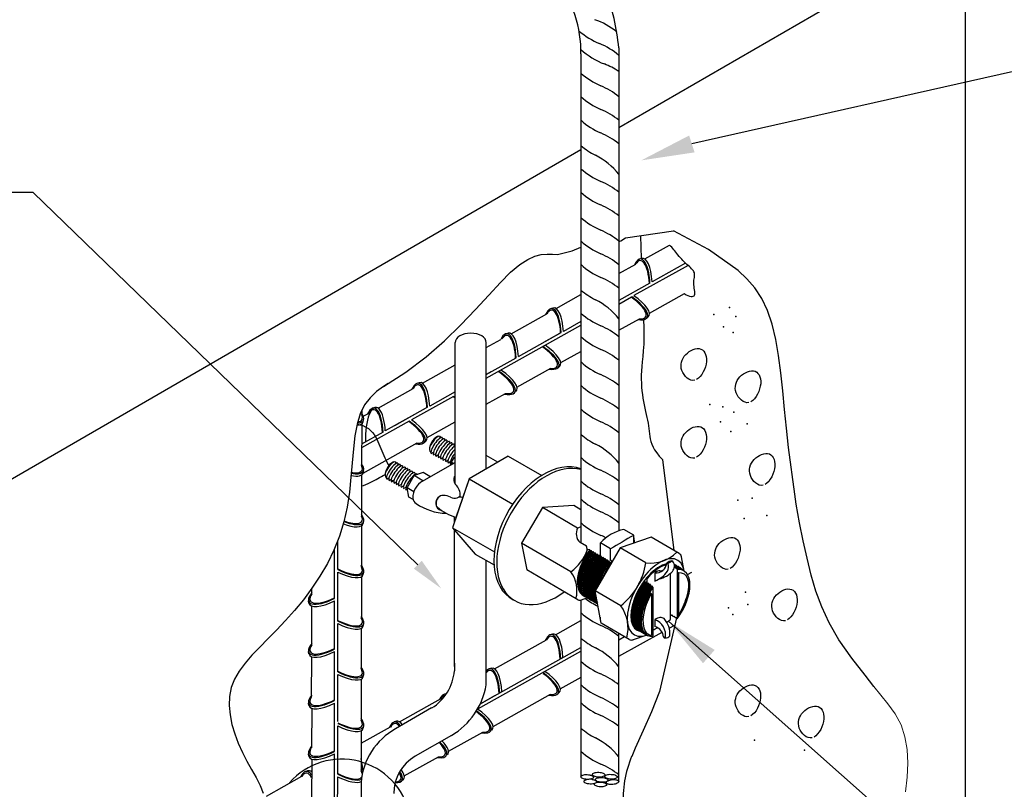
# Model space of a CAD drawing. Units: inches. Extents: x 0 to 210, y 0 to 297.
# Drawn here: x 118 to 151, y 222 to 249 of the extents above; entities that cross this region are included whole.
import ezdxf

# ---------------------------------------------------------------- set-up
doc = ezdxf.new("R2010")
doc.units = ezdxf.units.IN
doc.header["$MEASUREMENT"] = 0
for name, color, linetype in [('C01', 1, 'Continuous'), ('C02', 2, 'Continuous'), ('C025', 42, 'Continuous'), ('C03', 3, 'Continuous'), ('C06', 6, 'Continuous')]:
    doc.layers.add(name, color=color, linetype=linetype)

msp = doc.modelspace()

# ---------------------------------------------------------------- linework, layer by layer
at = {"layer": 'C01'}
for p, q in [((140.414, 229.83), (140.386, 229.846)), ((140.413, 229.83), (140.413, 228.386)), ((139.498, 229.121), (139.47, 229.138)), ((139.498, 229.121), (139.498, 227.724)), ((140.413, 228.386), (140.385, 228.402))]:
    msp.add_line(p, q, dxfattribs=at)
at = {"layer": 'C01', "lineweight": 0}
for p, q in [((147.036, 225.975), (147.511, 225.391)), ((147.511, 225.391), (147.76, 225.05)), ((147.76, 225.05), (147.954, 224.681)), ((147.954, 224.681), (148.085, 224.278)), ((148.085, 224.278), (148.157, 223.844)), ((148.157, 223.844), (148.18, 223.384)), ((148.18, 223.384), (148.161, 222.906)), ((148.161, 222.906), (148.11, 222.415))]:
    msp.add_line(p, q, dxfattribs=at)
at = {"layer": 'C01'}
for points in [[(138.395, 241.046), (138.459, 241.074), (138.619, 241.171), (140.253, 241.415)], [(139.126, 241.246), (139.155, 240.472)], [(144.354, 232.498), (144.14, 234.079), (144.07, 234.725), (144.008, 235.365), (143.948, 235.992), (143.882, 236.601), (143.806, 237.185), (143.71, 237.735), (143.589, 238.247), (143.436, 238.712), (143.244, 239.124), (143.008, 239.48), (142.735, 239.789), (142.434, 240.064), (141.438, 240.778), (140.253, 241.415)], [(130.429, 236.146), (131.185, 236.627), (131.871, 237.147), (132.49, 237.688), (133.047, 238.23), (133.546, 238.752), (133.99, 239.237), (134.385, 239.663), (134.733, 240.011), (135.041, 240.269), (135.312, 240.444), (135.553, 240.552), (135.769, 240.607), (135.964, 240.625), (136.145, 240.621), (136.317, 240.609), (136.821, 240.739), (137.114, 240.856)], [(140.614, 239.287), (140.679, 239.25), (140.738, 239.221), (140.793, 239.201), (140.841, 239.191), (140.882, 239.19), (140.917, 239.197), (140.943, 239.214), (140.961, 239.239), (140.97, 239.273), (140.972, 239.315), (140.969, 239.363), (140.962, 239.415), (140.953, 239.47), (140.944, 239.526), (140.937, 239.583), (140.933, 239.638), (140.934, 239.691), (140.939, 239.741), (140.946, 239.788), (140.954, 239.833), (140.96, 239.875), (140.963, 239.916), (140.963, 239.955), (140.956, 239.992), (140.941, 240.028), (140.92, 240.063), (140.893, 240.097), (140.861, 240.131), (140.825, 240.166), (140.786, 240.202), (140.744, 240.239), (140.701, 240.278), (140.657, 240.32), (140.613, 240.363), (140.569, 240.408), (140.525, 240.454), (140.482, 240.501), (140.44, 240.548), (140.4, 240.595), (140.362, 240.641), (140.325, 240.687), (140.29, 240.731), (140.256, 240.774), (140.221, 240.816), (140.187, 240.855), (140.15, 240.893), (140.114, 240.927)], [(139.232, 238.404), (139.242, 238.129), (139.244, 237.831), (139.238, 237.572), (139.225, 237.348), (139.209, 237.153), (139.191, 236.979), (139.175, 236.821), (139.163, 236.672), (139.156, 236.529), (139.155, 236.389), (139.159, 236.254), (139.168, 236.121), (139.18, 235.993), (139.196, 235.868), (139.215, 235.747), (139.235, 235.629), (139.257, 235.516), (139.281, 235.405), (139.304, 235.298), (139.327, 235.194), (139.348, 235.093), (139.368, 234.995), (139.386, 234.9), (139.4, 234.807), (139.411, 234.716), (139.42, 234.627), (139.43, 234.539), (139.442, 234.451), (139.458, 234.363), (139.481, 234.274), (139.513, 234.183), (139.555, 234.089), (139.61, 233.992), (139.68, 233.89), (139.767, 233.783), (139.873, 233.668), (140.254, 230.59)], [(140.966, 236.351), (140.9, 236.345), (140.833, 236.357), (140.769, 236.386), (140.708, 236.428), (140.653, 236.481), (140.604, 236.543), (140.564, 236.611), (140.533, 236.681), (140.513, 236.753), (140.505, 236.826), (140.507, 236.897), (140.519, 236.967), (140.541, 237.036), (140.572, 237.101), (140.613, 237.163), (140.661, 237.221), (140.718, 237.274), (140.78, 237.321), (140.847, 237.361), (140.916, 237.392), (140.985, 237.413), (141.053, 237.424), (141.117, 237.423), (141.176, 237.408), (141.228, 237.38), (141.273, 237.339), (141.309, 237.286), (141.337, 237.223), (141.355, 237.152), (141.364, 237.073), (141.363, 236.989), (141.351, 236.901), (141.329, 236.81), (141.297, 236.72), (141.256, 236.633), (141.208, 236.552), (141.153, 236.481), (141.094, 236.421), (141.031, 236.377)], [(142.804, 235.598), (142.737, 235.592), (142.671, 235.605), (142.607, 235.633), (142.546, 235.675), (142.491, 235.729), (142.442, 235.79), (142.401, 235.858), (142.37, 235.929), (142.351, 236.001), (142.342, 236.073), (142.345, 236.144), (142.357, 236.214), (142.379, 236.283), (142.41, 236.348), (142.45, 236.41), (142.499, 236.468), (142.555, 236.521), (142.618, 236.568), (142.684, 236.608), (142.753, 236.639), (142.822, 236.66), (142.89, 236.671), (142.955, 236.67), (143.014, 236.656), (143.066, 236.627), (143.11, 236.586), (143.147, 236.533), (143.174, 236.47), (143.193, 236.399), (143.202, 236.32), (143.201, 236.236), (143.189, 236.148), (143.166, 236.057), (143.134, 235.967), (143.093, 235.88), (143.045, 235.799), (142.991, 235.728), (142.932, 235.668), (142.869, 235.624)], [(130.583, 236.243), (130.429, 236.146), (130.19, 235.968), (129.974, 235.761), (129.788, 235.514), (129.639, 235.219), (129.531, 234.869), (129.457, 234.469), (129.405, 234.029), (129.364, 233.559), (129.323, 233.067), (129.27, 232.563), (129.195, 232.056), (129.087, 231.556), (128.936, 231.07), (128.746, 230.602), (128.524, 230.151), (128.273, 229.72), (128.001, 229.309), (127.712, 228.92), (127.414, 228.554), (127.11, 228.211), (126.807, 227.893), (126.513, 227.595), (126.232, 227.312), (125.972, 227.038), (125.739, 226.77), (125.54, 226.501), (125.382, 226.227), (125.27, 225.943), (125.21, 225.645), (125.198, 225.335), (125.227, 225.018), (125.293, 224.697), (125.389, 224.376), (125.509, 224.059), (125.648, 223.75), (125.799, 223.453), (125.956, 223.171), (126.108, 222.899), (126.244, 222.632), (126.351, 222.365)], [(140.966, 233.716), (140.9, 233.711), (140.833, 233.723), (140.769, 233.752), (140.708, 233.794), (140.653, 233.847), (140.604, 233.909), (140.564, 233.976), (140.533, 234.047), (140.513, 234.119), (140.505, 234.191), (140.507, 234.263), (140.519, 234.333), (140.541, 234.401), (140.572, 234.467), (140.613, 234.529), (140.661, 234.587), (140.718, 234.64), (140.78, 234.687), (140.847, 234.726), (140.916, 234.758), (140.985, 234.779), (141.053, 234.79), (141.117, 234.789), (141.176, 234.774), (141.228, 234.746), (141.273, 234.704), (141.309, 234.652), (141.337, 234.589), (141.355, 234.517), (141.364, 234.439), (141.363, 234.355), (141.351, 234.267), (141.329, 234.176), (141.297, 234.086), (141.256, 233.999), (141.208, 233.918), (141.153, 233.846), (141.094, 233.787), (141.031, 233.743)], [(143.285, 232.798), (143.218, 232.792), (143.152, 232.804), (143.088, 232.833), (143.027, 232.875), (142.972, 232.928), (142.923, 232.99), (142.882, 233.057), (142.852, 233.128), (142.832, 233.2), (142.824, 233.273), (142.826, 233.344), (142.838, 233.414), (142.86, 233.483), (142.891, 233.548), (142.932, 233.61), (142.98, 233.668), (143.036, 233.721), (143.099, 233.768), (143.165, 233.808), (143.234, 233.839), (143.304, 233.86), (143.372, 233.871), (143.436, 233.87), (143.495, 233.855), (143.547, 233.827), (143.592, 233.786), (143.628, 233.733), (143.655, 233.67), (143.674, 233.599), (143.683, 233.52), (143.682, 233.436), (143.67, 233.348), (143.648, 233.257), (143.615, 233.167), (143.575, 233.08), (143.527, 232.999), (143.472, 232.927), (143.413, 232.868), (143.35, 232.824)], [(147.036, 225.975), (146.743, 226.36), (146.289, 226.934), (145.853, 227.558), (145.52, 228.133), (145.268, 228.678), (145.073, 229.213), (144.914, 229.756), (144.77, 230.323), (144.638, 230.914), (144.517, 231.524), (144.408, 232.15), (144.354, 232.498)], [(142.104, 229.954), (142.037, 229.948), (141.971, 229.961), (141.907, 229.989), (141.846, 230.031), (141.79, 230.085), (141.742, 230.146), (141.701, 230.214), (141.67, 230.284), (141.651, 230.356), (141.642, 230.429), (141.644, 230.5), (141.657, 230.57), (141.679, 230.639), (141.71, 230.704), (141.75, 230.766), (141.799, 230.824), (141.855, 230.877), (141.918, 230.924), (141.984, 230.964), (142.053, 230.995), (142.122, 231.016), (142.19, 231.027), (142.255, 231.026), (142.314, 231.011), (142.366, 230.983), (142.41, 230.942), (142.447, 230.889), (142.474, 230.826), (142.493, 230.755), (142.502, 230.676), (142.501, 230.592), (142.489, 230.504), (142.466, 230.413), (142.434, 230.323), (142.393, 230.236), (142.345, 230.155), (142.291, 230.084), (142.232, 230.024), (142.169, 229.98)], [(144.038, 228.209), (143.972, 228.203), (143.906, 228.216), (143.841, 228.245), (143.781, 228.287), (143.725, 228.34), (143.676, 228.402), (143.636, 228.469), (143.605, 228.54), (143.585, 228.612), (143.577, 228.684), (143.579, 228.756), (143.591, 228.826), (143.613, 228.894), (143.645, 228.96), (143.685, 229.022), (143.733, 229.08), (143.79, 229.133), (143.852, 229.179), (143.919, 229.219), (143.988, 229.25), (144.057, 229.272), (144.125, 229.283), (144.189, 229.281), (144.248, 229.267), (144.3, 229.238), (144.345, 229.197), (144.381, 229.144), (144.409, 229.081), (144.427, 229.01), (144.436, 228.932), (144.435, 228.848), (144.423, 228.759), (144.401, 228.669), (144.369, 228.578), (144.328, 228.491), (144.28, 228.411), (144.226, 228.339), (144.166, 228.28), (144.104, 228.235)], [(140.349, 228.309), (139.777, 225.813), (139.505, 225.125), (139.224, 224.485), (138.951, 223.886), (138.832, 223.614)], [(142.801, 224.96), (142.735, 224.954), (142.668, 224.966), (142.604, 224.995), (142.544, 225.037), (142.488, 225.09), (142.439, 225.152), (142.399, 225.22), (142.368, 225.29), (142.348, 225.362), (142.34, 225.435), (142.342, 225.506), (142.354, 225.576), (142.376, 225.645), (142.408, 225.71), (142.448, 225.772), (142.496, 225.83), (142.553, 225.883), (142.615, 225.93), (142.682, 225.97), (142.751, 226.001), (142.82, 226.022), (142.888, 226.033), (142.952, 226.032), (143.011, 226.017), (143.063, 225.989), (143.108, 225.948), (143.144, 225.895), (143.172, 225.832), (143.19, 225.761), (143.199, 225.682), (143.198, 225.598), (143.186, 225.51), (143.164, 225.419), (143.132, 225.329), (143.091, 225.242), (143.043, 225.161), (142.988, 225.089), (142.929, 225.03), (142.866, 224.986)], [(144.943, 224.242), (144.876, 224.236), (144.81, 224.249), (144.746, 224.277), (144.685, 224.32), (144.63, 224.373), (144.581, 224.434), (144.54, 224.502), (144.51, 224.573), (144.49, 224.645), (144.482, 224.717), (144.484, 224.788), (144.496, 224.859), (144.518, 224.927), (144.549, 224.992), (144.589, 225.054), (144.638, 225.112), (144.694, 225.165), (144.757, 225.212), (144.823, 225.252), (144.892, 225.283), (144.962, 225.305), (145.029, 225.315), (145.094, 225.314), (145.153, 225.3), (145.205, 225.271), (145.249, 225.23), (145.286, 225.177), (145.313, 225.114), (145.332, 225.043), (145.341, 224.964), (145.34, 224.88), (145.328, 224.792), (145.306, 224.702), (145.273, 224.611), (145.233, 224.524), (145.184, 224.443), (145.13, 224.372), (145.071, 224.312), (145.008, 224.268)]]:
    msp.add_lwpolyline(points, dxfattribs=at)
for centre, radius, start, end in [((136.775, 246.218), 2.48, 51.3455, 71.0492), ((138.69, 250.047), 2.48, 228.4983, 247.5915), ((138.79, 249.381), 2.48, 227.4637, 249.173), ((136.832, 245.543), 2.392, 49.2065, 67.5679), ((137.056, 244.828), 2.392, 55.9875, 69.1494), ((138.721, 248.527), 2.392, 227.7867, 246.9917), ((136.818, 244.042), 2.48, 50.5149, 67.0153), ((138.722, 247.729), 2.392, 227.7867, 246.9917), ((136.818, 243.244), 2.48, 50.5149, 67.0153), ((138.723, 246.93), 2.392, 227.7867, 246.9917), ((136.819, 242.445), 2.48, 50.5149, 67.0153), ((138.728, 246.182), 2.48, 229.3747, 243.0927), ((136.523, 241.838), 2.392, 38.5111, 63.0691), ((138.721, 245.289), 2.392, 227.7867, 246.9917), ((136.818, 240.804), 2.48, 50.5149, 67.0153), ((138.722, 244.49), 2.392, 227.7867, 246.9917), ((136.818, 240.005), 2.48, 50.5149, 67.0153), ((138.722, 243.636), 2.392, 227.7867, 246.9917), ((136.818, 239.151), 2.48, 50.5149, 67.0153), ((138.723, 242.837), 2.392, 227.7867, 246.9917), ((136.819, 238.352), 2.48, 50.5149, 67.0153), ((138.723, 242.039), 2.392, 227.7867, 246.9917), ((136.82, 237.554), 2.48, 50.5149, 67.0153), ((138.729, 241.291), 2.48, 229.3747, 243.0927), ((136.523, 236.946), 2.392, 38.5111, 63.0691), ((138.722, 240.397), 2.392, 227.7867, 246.9917), ((136.818, 235.912), 2.48, 50.5149, 67.0153), ((138.723, 239.599), 2.392, 227.7867, 246.9917), ((136.819, 235.113), 2.48, 50.5149, 67.0153), ((138.723, 238.744), 2.392, 227.7867, 246.9917), ((136.819, 234.259), 2.48, 50.5149, 67.0153), ((138.723, 237.946), 2.392, 227.7867, 246.9917), ((136.82, 233.46), 2.48, 50.5149, 67.0153), ((138.724, 237.147), 2.392, 227.7867, 246.9917), ((136.82, 232.662), 2.48, 50.5149, 67.0153), ((138.73, 236.399), 2.48, 229.3747, 243.0927), ((136.524, 232.055), 2.392, 38.5111, 63.0691), ((138.723, 235.505), 2.392, 227.7867, 246.9917), ((136.819, 231.02), 2.48, 50.5149, 67.0153), ((138.723, 234.707), 2.392, 227.7867, 246.9917), ((136.82, 230.222), 2.48, 50.5149, 67.0153), ((138.723, 234.097), 2.392, 227.7867, 246.9917), ((136.82, 229.612), 2.48, 50.5149, 67.0153), ((138.724, 233.298), 2.392, 227.7867, 246.9917), ((136.82, 228.813), 2.48, 62.6864, 67.0153), ((140.285, 229.765), 0.269, 87.5938, 90.6056), ((140.354, 229.724), 0.269, 78.1009, 99.8237), ((138.723, 230.858), 2.392, 232.6355, 244.426), ((138.231, 229.758), 2.578, 327.8378, 343.068), ((138.723, 230.248), 2.392, 227.7867, 246.9917), ((136.82, 225.763), 2.48, 50.5149, 67.0153), ((139.499, 227.958), 0.234, 206.7857, 269.8377), ((138.729, 229.5), 2.48, 229.3747, 243.0927), ((136.523, 225.156), 2.392, 38.5111, 63.0691), ((138.722, 228.606), 2.392, 227.7867, 246.9917), ((136.818, 224.121), 2.48, 50.5149, 67.0153), ((138.723, 227.808), 2.392, 227.7867, 246.9917), ((136.819, 223.323), 2.48, 50.5149, 67.0153), ((138.723, 227.198), 2.392, 227.7867, 246.9917), ((136.819, 222.713), 2.48, 50.5149, 67.0153), ((138.728, 226.45), 2.48, 229.3747, 243.0927), ((136.523, 222.105), 2.392, 38.5111, 63.0691), ((138.721, 225.556), 2.392, 227.7867, 246.9917), ((142.238, 222.181), 3.696, 157.1824, 184.0147), ((136.818, 221.071), 2.48, 50.5149, 67.0153), ((138.722, 224.758), 2.392, 227.7653, 228.6539)]:
    msp.add_arc(centre, radius, start, end, dxfattribs=at)
for centre, major_axis, ratio, start_param, end_param in [((132.151, 234.187), (-0.187, -0.27), 0.279135, 3.548631, 5.169979), ((132.231, 234.14), (-0.187, -0.27), 0.281547, 3.158868, 6.236735), ((132.31, 234.095), (-0.187, -0.27), 0.281547, 3.158868, 6.236735), ((132.389, 234.049), (-0.187, -0.27), 0.281547, 3.158868, 6.236735), ((132.477, 234.002), (-0.187, -0.27), 0.281547, 3.158868, 6.236735), ((132.556, 233.957), (-0.187, -0.27), 0.281547, 3.158868, 6.236735), ((132.635, 233.911), (-0.187, -0.27), 0.281547, 3.158868, 6.236735), ((132.724, 233.864), (-0.187, -0.27), 0.281547, 3.797138, 6.236735), ((132.803, 233.819), (-0.187, -0.27), 0.281547, 4.212394, 6.236735), ((132.882, 233.773), (-0.187, -0.27), 0.281547, 4.607238, 6.236735), ((130.647, 233.318), (-0.187, -0.27), 0.279135, 3.548631, 5.169979), ((130.727, 233.272), (-0.187, -0.27), 0.281547, 3.158868, 6.236735), ((130.806, 233.226), (-0.187, -0.27), 0.281547, 3.158868, 6.236735), ((130.885, 233.181), (-0.187, -0.27), 0.281547, 3.158868, 6.236735), ((130.973, 233.134), (-0.187, -0.27), 0.281547, 3.158868, 6.236735), ((131.052, 233.088), (-0.187, -0.27), 0.281547, 3.158868, 6.236735), ((131.131, 233.043), (-0.187, -0.27), 0.281547, 3.158868, 6.236735), ((131.22, 232.996), (-0.187, -0.27), 0.281547, 3.158868, 6.236735), ((131.299, 232.95), (-0.187, -0.27), 0.281547, 3.158868, 6.236735), ((131.378, 232.905), (-0.187, -0.27), 0.281547, 3.158868, 6.236735), ((137.813, 230.066), (-0.595, -1.02), 0.509483, 4.5069, 6.337455), ((137.878, 230.028), (-0.595, -1.02), 0.509483, 4.506486, 6.341509), ((137.944, 229.989), (-0.577, -1.029), 0.509483, 4.507248, 6.273372), ((138.013, 229.949), (-0.595, -1.02), 0.509483, 4.5069, 6.322486), ((138.079, 229.912), (-0.595, -1.02), 0.509483, 4.506781, 6.338638), ((138.144, 229.874), (-0.595, -1.02), 0.509483, 4.5069, 6.337455), ((138.21, 229.836), (-0.595, -1.02), 0.509483, 4.506486, 6.341509), ((138.275, 229.797), (-0.595, -1.02), 0.509483, 4.507248, 6.273372), ((138.344, 229.757), (-0.595, -1.02), 0.509483, 4.5069, 6.117371), ((138.409, 229.719), (-0.595, -1.02), 0.509483, 4.506486, 5.419503), ((138.475, 229.681), (-0.595, -1.02), 0.509483, 4.507248, 5.199375), ((140.082, 228.909), (-0.516, -0.885), 0.509483, 1.966574, 3.488859), ((139.687, 228.974), (-0.632, -1.084), 0.509483, 4.50699, 6.352628), ((139.757, 228.933), (-0.632, -1.084), 0.509483, 4.506164, 6.352628), ((139.827, 228.893), (-0.632, -1.084), 0.509483, 4.506498, 6.352628), ((139.896, 228.852), (-0.632, -1.084), 0.509483, 4.507363, 6.352628), ((139.966, 228.812), (-0.632, -1.084), 0.509483, 4.516108, 6.613734), ((140.051, 228.803), (-0.632, -1.084), 0.509483, 4.715325, 5.998973)]:
    msp.add_ellipse(centre, major_axis=major_axis, ratio=ratio, start_param=start_param, end_param=end_param, dxfattribs=at)
for p in [(142.142, 238.821), (141.617, 238.58), (142.361, 238.515), (141.946, 238.165), (142.274, 237.968), (141.475, 235.529), (141.924, 235.452), (142.296, 235.266), (141.836, 234.949), (142.744, 234.872), (142.186, 234.621), (130.727, 232.95), (142.427, 232.291), (142.908, 232.357), (142.646, 231.667), (143.411, 231.766), (142.684, 229.174), (142.115, 228.649), (142.766, 228.758), (142.263, 228.424), (142.986, 224.161), (144.685, 223.819)]:
    msp.add_point(p, dxfattribs=at)
at = {"layer": 'C02'}
for p, q in [((138.395, 244.911), (150.135, 251.705)), ((150.135, 153.959), (150.135, 251.705)), ((158.049, 248.227), (140.871, 244.355)), ((138.395, 247.608), (138.395, 231.251)), ((137.114, 247.408), (137.114, 230.839)), ((92.487, 218.343), (137.114, 244.17)), ((118.56, 242.706), (116.758, 242.706)), ((131.587, 230.105), (118.56, 242.706)), ((139.277, 240.461), (140.114, 240.927)), ((138.395, 239.965), (138.972, 240.288)), ((136.27, 238.78), (137.114, 239.251)), ((139.435, 238.628), (140.617, 239.286)), ((134.75, 237.929), (135.961, 238.605)), ((138.395, 238.044), (139.096, 238.436)), ((133.906, 237.458), (134.398, 237.733)), ((136.428, 236.948), (137.114, 237.33)), ((131.742, 236.25), (132.855, 236.87)), ((134.946, 236.118), (136.096, 236.76)), ((130.241, 235.412), (131.433, 236.075)), ((133.906, 235.537), (134.562, 235.904)), ((129.688, 235.317), (129.688, 235.172)), ((129.74, 235.133), (129.935, 235.241)), ((129.688, 234.869), (129.685, 233.459)), ((131.901, 234.418), (132.856, 234.949)), ((132.337, 234.45), (132.328, 234.383)), ((129.735, 233.21), (131.569, 234.23)), ((132.417, 234.411), (132.408, 234.34)), ((132.496, 234.365), (132.487, 234.294)), ((132.575, 234.32), (132.564, 234.237)), ((132.663, 234.273), (132.653, 234.189)), ((132.742, 234.227), (132.733, 234.156)), ((132.822, 234.182), (132.811, 234.099)), ((132.002, 233.942), (132.037, 233.963)), ((132.04, 233.874), (132.116, 233.917)), ((132.119, 233.828), (132.195, 233.871)), ((132.198, 233.782), (132.285, 233.832)), ((132.286, 233.736), (132.361, 233.778)), ((134.651, 233.78), (133.322, 233.013)), ((134.651, 233.78), (135.784, 233.126)), ((130.833, 233.582), (130.824, 233.514)), ((130.913, 233.543), (130.904, 233.471)), ((130.992, 233.497), (130.983, 233.426)), ((131.071, 233.451), (131.061, 233.369)), ((132.366, 233.69), (132.441, 233.733)), ((132.445, 233.644), (132.532, 233.694)), ((132.533, 233.598), (132.608, 233.64)), ((132.612, 233.552), (132.688, 233.595)), ((132.691, 233.506), (132.736, 233.532)), ((132.729, 233.573), (132.826, 233.742)), ((132.791, 233.537), (132.729, 233.573)), ((132.741, 233.508), (132.729, 233.573)), ((134.373, 233.62), (133.322, 233.013)), ((129.684, 233.144), (129.682, 231.745)), ((131.159, 233.405), (131.149, 233.321)), ((131.225, 232.705), (131.465, 233.121)), ((131.238, 233.359), (131.229, 233.288)), ((131.318, 233.313), (131.307, 233.231)), ((131.406, 233.267), (131.396, 233.183)), ((131.765, 233.225), (131.465, 233.121)), ((131.759, 232.951), (131.465, 233.121)), ((131.485, 233.221), (131.475, 233.15)), ((131.564, 233.175), (131.561, 233.154)), ((131.998, 233.09), (131.765, 233.225)), ((130.498, 233.074), (130.533, 233.094)), ((130.536, 233.005), (130.612, 233.048)), ((130.615, 232.96), (130.691, 233.003)), ((130.694, 232.914), (130.781, 232.963)), ((130.782, 232.867), (130.857, 232.91)), ((130.862, 232.822), (130.937, 232.865)), ((130.941, 232.776), (131.028, 232.825)), ((133.322, 233.013), (132.763, 231.356)), ((133.322, 233.013), (132.88, 231.702)), ((133.322, 233.013), (134.802, 232.158)), ((133.322, 233.013), (134.399, 232.391)), ((131.029, 232.729), (131.104, 232.772)), ((131.108, 232.684), (131.184, 232.727)), ((131.187, 232.638), (131.232, 232.664)), ((131.452, 232.573), (131.225, 232.705)), ((131.285, 232.393), (131.225, 232.705)), ((131.428, 232.31), (131.285, 232.393)), ((136.869, 232.111), (135.807, 232.044)), ((137.114, 231.968), (136.869, 232.111)), ((135.807, 232.044), (135.104, 230.838)), ((137.001, 231.348), (135.807, 232.044)), ((129.681, 231.42), (129.679, 230.029)), ((132.763, 231.356), (134.182, 230.536)), ((132.763, 231.356), (133.534, 230.466)), ((136.775, 229.864), (135.104, 230.838)), ((135.104, 230.838), (135.275, 229.931)), ((137.303, 230.73), (137.083, 230.857)), ((133.534, 230.466), (134.171, 230.098)), ((137.41, 230.614), (137.33, 230.615)), ((137.425, 230.571), (137.41, 230.614)), ((137.476, 230.576), (137.425, 230.571)), ((137.491, 230.533), (137.476, 230.576)), ((137.541, 230.537), (137.491, 230.533)), ((137.556, 230.494), (137.541, 230.537)), ((137.61, 230.497), (137.556, 230.494)), ((137.625, 230.454), (137.61, 230.497)), ((137.676, 230.459), (137.625, 230.454)), ((137.69, 230.416), (137.676, 230.459)), ((137.742, 230.422), (137.691, 230.416)), ((137.757, 230.379), (137.742, 230.422)), ((137.807, 230.384), (137.757, 230.378)), ((137.822, 230.341), (137.807, 230.384)), ((137.873, 230.345), (137.822, 230.341)), ((137.888, 230.302), (137.873, 230.345)), ((137.941, 230.305), (137.888, 230.302)), ((137.956, 230.262), (137.941, 230.305)), ((138.007, 230.267), (137.956, 230.262)), ((138.022, 230.224), (138.007, 230.267)), ((138.072, 230.228), (138.022, 230.224)), ((138.087, 230.185), (138.072, 230.228)), ((138.14, 230.19), (138.087, 230.185)), ((138.147, 230.173), (138.14, 230.19)), ((137.011, 228.919), (135.275, 229.931)), ((140.29, 230.033), (140.282, 230.033)), ((140.308, 229.99), (140.29, 230.033)), ((140.354, 229.984), (140.308, 229.99)), ((140.371, 229.94), (140.354, 229.984)), ((140.371, 229.94), (140.371, 228.267)), ((140.721, 229.772), (140.865, 229.852)), ((129.678, 229.697), (129.676, 228.293)), ((139.276, 229.51), (139.259, 229.556)), ((139.329, 229.516), (139.276, 229.51)), ((139.345, 229.47), (139.329, 229.516)), ((139.399, 229.475), (139.345, 229.47)), ((139.415, 229.429), (139.399, 229.475)), ((127.999, 229.117), (128, 229.307)), ((139.467, 229.432), (139.415, 229.429)), ((139.484, 229.388), (139.467, 229.432)), ((139.53, 229.383), (139.484, 229.388)), ((139.548, 229.339), (139.53, 229.383)), ((139.547, 229.339), (139.547, 227.681)), ((137.114, 228.903), (137.114, 222.921)), ((137.335, 228.979), (137.126, 228.907)), ((127.996, 227.391), (127.998, 228.706)), ((136.256, 227.735), (137.115, 228.217)), ((140.09, 228.18), (156.333, 213.768)), ((140.157, 228.427), (140.152, 228.426)), ((140.172, 228.384), (140.157, 228.427)), ((140.225, 228.387), (140.172, 228.384)), ((140.24, 228.344), (140.225, 228.387)), ((140.291, 228.349), (140.241, 228.344)), ((140.306, 228.306), (140.291, 228.349)), ((140.356, 228.31), (140.306, 228.306)), ((140.371, 228.267), (140.356, 228.31)), ((129.675, 227.951), (129.672, 226.576)), ((138.394, 222.764), (138.395, 227.781)), ((138.395, 227.005), (139.863, 227.822)), ((140.102, 227.955), (140.292, 228.06)), ((134.189, 226.579), (135.947, 227.56)), ((127.992, 225.623), (127.995, 226.985)), ((129.672, 226.229), (129.669, 224.841)), ((136.415, 225.903), (137.116, 226.293)), ((130.972, 224.785), (132.361, 225.558)), ((134.135, 224.627), (136.083, 225.715)), ((127.994, 225.242), (127.992, 223.902)), ((129.671, 224.486), (129.669, 223.12)), ((129.67, 224.057), (130.662, 224.609)), ((132.632, 223.788), (133.788, 224.434)), ((127.994, 223.52), (127.991, 222.181)), ((131.13, 222.952), (132.284, 223.594)), ((127.964, 223.108), (127.993, 223.124)), ((126.459, 222.27), (127.664, 222.94))]:
    msp.add_line(p, q, dxfattribs=at)
for points in [[(137.535, 222.919, -0.207457), (137.523, 222.88, -0.095933), (137.471, 222.85, -0.052726), (137.407, 222.836, -0.039847), (137.321, 222.833, -0.039847), (137.235, 222.844, -0.052726), (137.173, 222.864, -0.095933), (137.124, 222.898, -0.207457), (137.114, 222.925, -0.207457), (137.126, 222.95, -0.095933), (137.178, 222.979, -0.052726), (137.242, 222.994, -0.039847), (137.328, 222.997, -0.039847), (137.414, 222.986, -0.027092), (137.447, 222.977, -0.095933)], [(137.639, 222.747, -0.207457), (137.626, 222.721, -0.095933), (137.575, 222.692, -0.052726), (137.511, 222.678, -0.039847), (137.424, 222.675, -0.039847), (137.339, 222.686, -0.052726), (137.276, 222.706, -0.095933), (137.228, 222.74, -0.207457), (137.217, 222.766, -0.207457), (137.23, 222.792, -0.095933), (137.282, 222.821, -0.052726), (137.346, 222.836, -0.001764), (137.349, 222.836, -0.039847)], [(137.447, 222.977, -0.1939), (137.535, 222.919, -0.207457)], [(137.468, 222.836, -0.023019), (137.518, 222.828, -0.052726), (137.58, 222.808, -0.095933), (137.629, 222.774, -0.207457), (137.639, 222.747, -0.207457)], [(137.986, 222.654, -0.207457), (137.974, 222.628, -0.095933), (137.922, 222.599, -0.052726), (137.858, 222.585, -0.039847), (137.772, 222.582, -0.039847), (137.686, 222.593, -0.052726), (137.624, 222.613, -0.095933), (137.575, 222.647, -0.207457), (137.565, 222.673, -0.130458), (137.57, 222.691, -0.095933)], [(137.633, 222.73, -0.049151), (137.693, 222.742, -0.039847), (137.779, 222.745, -0.039847), (137.865, 222.734, -0.052726), (137.927, 222.714, -0.095933), (137.976, 222.68, -0.207457), (137.986, 222.654, -0.207457)]]:
    msp.add_lwpolyline(points, format="xyb", dxfattribs=at)
for points in [[(137.924, 222.983, -0.207457), (137.912, 222.957, -0.095933), (137.86, 222.928, -0.052726), (137.796, 222.914, -0.039847), (137.71, 222.911, -0.039847), (137.624, 222.922, -0.052726), (137.562, 222.942, -0.095933), (137.513, 222.976, -0.207457), (137.503, 223.002, -0.207457), (137.515, 223.028, -0.095933), (137.567, 223.057, -0.052726), (137.631, 223.072, -0.039847), (137.717, 223.074, -0.039847), (137.803, 223.064, -0.052726), (137.865, 223.044, -0.095933), (137.914, 223.01, -0.207457)], [(138.029, 222.809, -0.207457), (138.016, 222.783, -0.095933), (137.964, 222.754, -0.052726), (137.9, 222.739, -0.039847), (137.814, 222.736, -0.039847), (137.728, 222.747, -0.052726), (137.666, 222.767, -0.095933), (137.617, 222.801, -0.207457), (137.607, 222.828, -0.207457), (137.62, 222.854, -0.095933), (137.671, 222.883, -0.052726), (137.735, 222.897, -0.039847), (137.822, 222.9, -0.039847), (137.907, 222.889, -0.052726), (137.97, 222.869, -0.095933), (138.019, 222.835, -0.207457)], [(138.346, 222.913, -0.207457), (138.333, 222.888, -0.095933), (138.281, 222.859, -0.052726), (138.218, 222.844, -0.039847), (138.131, 222.841, -0.039847), (138.046, 222.852, -0.052726), (137.983, 222.872, -0.095933), (137.934, 222.906, -0.207457), (137.924, 222.933, -0.207457), (137.937, 222.958, -0.095933), (137.989, 222.988, -0.052726), (138.052, 223.002, -0.039847), (138.139, 223.005, -0.039847), (138.224, 222.994, -0.052726), (138.287, 222.974, -0.095933), (138.336, 222.94, -0.207457)], [(138.394, 222.764, -0.207457), (138.386, 222.737, -0.095933), (138.339, 222.701, -0.052726), (138.278, 222.677, -0.039847), (138.193, 222.662, -0.039847), (138.106, 222.66, -0.052726), (138.042, 222.671, -0.095933), (137.988, 222.697, -0.207457), (137.975, 222.722, -0.207457), (137.983, 222.749, -0.095933), (138.03, 222.786, -0.052726), (138.091, 222.809, -0.039847), (138.176, 222.825, -0.039847), (138.263, 222.827, -0.052726), (138.327, 222.816, -0.095933), (138.381, 222.789, -0.207457)]]:
    msp.add_lwpolyline(points, format="xyb", close=True, dxfattribs=at)
for centre, radius, start, end in [((133.172, 247.463), 3.942, 359.2048, 37.5315), ((130.741, 246.896), 7.686, 5.3154, 20.3535), ((131.124, 233.04), 0.641, 350.9991, 352.0073), ((131.799, 233.32), 0.371, 263.8108, 266.1829), ((133.178, 233.71), 1.318, 261.6646, 267.2039), ((133.236, 233.145), 1.469, 227.9263, 256.1858), ((137.369, 231.157), 0.415, 152.59, 226.3894), ((137.394, 230.232), 1.183, 103.6779, 109.3934), ((135.827, 231.145), 1.594, 306.4967, 340.565), ((133.674, 229.829), 3.739, 12.1201, 13.9329), ((140.197, 229.849), 0.269, 51.0348, 72.779), ((135.902, 229.231), 1.078, 345.256, 35.9462), ((140.267, 229.808), 0.269, 51.0348, 86.9072), ((140.336, 229.768), 0.269, 43.568, 99.8237), ((140.4, 229.718), 0.269, 38.5629, 99.8237), ((140.267, 229.808), 0.269, 38.5629, 38.5765), ((137.081, 229.039), 0.14, 239.757, 288.8724)]:
    msp.add_arc(centre, radius, start, end, dxfattribs=at)
for centre, major_axis, ratio, start_param, end_param in [((132.192, 234.175), (-0.157, -0.271), 0.500279, 2.861531, 6.228609), ((130.688, 233.307), (-0.157, -0.271), 0.500279, 2.861531, 6.228609), ((136.014, 231.114), (-1.235, -2.171), 0.633243, 3.236574, 6.313754), ((136.109, 231.059), (-1.235, -2.171), 0.633243, 9.582033, 13.537839), ((132.397, 232.305), (-0.145, -0.251), 0.500279, 4.702456, 6.283185), ((137.78, 230.085), (-0.595, -1.02), 0.509483, 4.481104, 6.324391), ((137.812, 230.067), (-0.595, -1.02), 0.509483, 4.516386, 6.321836), ((137.846, 230.047), (-0.595, -1.02), 0.509483, 4.480867, 6.33679), ((137.911, 230.009), (-0.595, -1.02), 0.509483, 4.481349, 6.343337), ((137.98, 229.969), (-0.595, -1.02), 0.509483, 4.481624, 6.341725), ((138.045, 229.93), (-0.595, -1.02), 0.509483, 4.480867, 6.342643), ((138.111, 229.893), (-0.595, -1.02), 0.509483, 4.481104, 6.324391), ((138.177, 229.855), (-0.595, -1.02), 0.509483, 4.480867, 6.33679), ((138.242, 229.816), (-0.595, -1.02), 0.509483, 4.481349, 6.323515), ((138.376, 229.738), (-0.595, -1.02), 0.509483, 4.480867, 6.016409), ((138.311, 229.777), (-0.595, -1.02), 0.509483, 4.481624, 6.199281), ((138.442, 229.7), (-0.595, -1.02), 0.509483, 4.481957, 5.321181), ((138.511, 229.662), (-0.595, -1.02), 0.509483, 4.481957, 5.024482), ((139.966, 228.812), (-0.632, -1.084), 0.509483, 1.35787, 3.489939), ((139.652, 228.994), (-0.632, -1.084), 0.509483, 4.497566, 6.354914), ((139.722, 228.954), (-0.632, -1.084), 0.509483, 4.480986, 6.352628), ((139.722, 228.954), (-0.632, -1.084), 0.509483, 4.516386, 6.352628), ((139.792, 228.913), (-0.632, -1.084), 0.509483, 4.481581, 6.352628), ((139.861, 228.873), (-0.632, -1.084), 0.509483, 4.483674, 6.352628), ((139.931, 228.832), (-0.632, -1.084), 0.509483, 4.492379, 6.352628), ((140.001, 228.791), (-0.644, -1.076), 0.509483, 4.693663, 6.283185)]:
    msp.add_ellipse(centre, major_axis=major_axis, ratio=ratio, start_param=start_param, end_param=end_param, dxfattribs=at)
for points in [[(140.963, 244.07), (140.778, 244.641), (139.157, 243.799)], [(131.722, 230.238), (131.452, 229.972), (132.384, 229.297)], [(141.643, 227.219), (141.248, 226.767), (140.09, 228.18)]]:
    msp.add_solid(points, dxfattribs=at)
at = {"layer": 'C025'}
for p, q in [((138.906, 231.1), (138.567, 231.297)), ((137.77, 230.38), (137.772, 230.843)), ((138.111, 230.645), (137.772, 230.843)), ((138.905, 230.834), (138.906, 231.1)), ((138.943, 230.847), (138.917, 230.983)), ((138.111, 230.256), (138.111, 230.645)), ((138.174, 230.219), (138.111, 230.256)), ((140.054, 230.14), (140.018, 230.161)), ((140.226, 230.215), (140.19, 230.236)), ((139.619, 229.828), (139.618, 229.55)), ((140.151, 228.254), (140.152, 229.822)), ((139.356, 229.636), (139.333, 229.65)), ((139.356, 229.471), (139.356, 229.636)), ((139.356, 229.53), (139.356, 229.53)), ((137.761, 228.323), (137.761, 228.226)), ((137.782, 228.214), (137.761, 228.226)), ((139.619, 228.241), (139.618, 228.008))]:
    msp.add_line(p, q, dxfattribs=at)
for centre, radius, start, end in [((138.859, 229.864), 1.463, 101.5199, 137.9941), ((168.402, 178.585), 60.231, 119.32142, 120.19257), ((138.78, 230.957), 0.14, 10.6405, 25.8862), ((139.654, 230.192), 0.365, 264.4152, 355.1395), ((139.82, 230.024), 0.262, 327.842, 26.3686), ((140.025, 230.054), 0.257, 317.0042, 38.7136), ((139.241, 230.464), 0.989, 292.4127, 324.0734), ((139.556, 230.519), 0.917, 283.0925, 315.734), ((139.818, 230.04), 0.141, 258.3381, 316.1231), ((139.437, 227.727), 0.545, 349.5006, 70.5801), ((139.796, 228.047), 0.269, 59.9558, 91.5642), ((139.359, 227.77), 0.766, 354.606, 41.6951), ((137.911, 231.253), 3.743, 304.2599, 306.7615), ((137.911, 231.253), 3.743, 295.9222, 298.7813), ((139.536, 227.646), 0.371, 1.8012, 77.2932), ((139.962, 227.689), 0.0632, 210.554, 280.9112), ((139.977, 227.81), 0.183, 268.9103, 322.0585)]:
    msp.add_arc(centre, radius, start, end, dxfattribs=at)
for centre, major_axis, ratio, start_param, end_param in [((140.037, 229.846), (-0.217, -0.373), 0.509483, 3.440108, 4.057677), ((140.074, 229.826), (-0.217, -0.373), 0.509483, 3.440108, 4.057677), ((139.658, 228.957), (-0.645, -1.107), 0.500279, 3.5816, 4.366308), ((139.637, 229.513), (-0.217, -0.373), 0.509483, 3.440108, 4.057677), ((139.637, 227.926), (-0.217, -0.373), 0.509483, 3.440108, 4.057677)]:
    msp.add_ellipse(centre, major_axis=major_axis, ratio=ratio, start_param=start_param, end_param=end_param, dxfattribs=at)
at = {"layer": 'C03'}
for p, q in [((139.169, 240.476), (139.093, 240.453)), ((140.74, 240.243), (138.907, 239.217)), ((140.658, 240.318), (139.523, 239.684)), ((139.448, 239.642), (138.395, 239.054)), ((138.395, 238.93), (138.831, 239.174)), ((136.163, 238.798), (136.087, 238.774)), ((139.394, 238.498), (139.334, 238.446)), ((133.906, 236.422), (137.114, 238.215)), ((137.114, 238.339), (136.518, 238.006)), ((134.996, 237.155), (136.446, 237.966)), ((136.387, 237.933), (135.844, 237.63)), ((132.856, 232.834), (132.855, 237.635)), ((133.906, 233.35), (133.906, 237.628)), ((133.906, 236.546), (134.922, 237.114)), ((136.388, 236.82), (136.328, 236.767)), ((134.066, 236.636), (133.906, 236.546)), ((131.636, 236.268), (131.56, 236.245)), ((132.801, 235.805), (131.372, 235.007)), ((132.856, 235.96), (131.99, 235.476)), ((132.856, 235.959), (131.99, 235.476)), ((130.133, 235.429), (130.057, 235.406)), ((131.86, 235.403), (130.487, 234.637)), ((131.919, 235.436), (130.798, 234.81)), ((131.298, 234.966), (129.686, 234.066)), ((129.737, 234.944), (129.754, 235.022)), ((130.413, 234.596), (129.686, 234.19)), ((131.861, 234.29), (131.801, 234.238)), ((134.299, 233.577), (133.906, 233.804)), ((131.751, 232.937), (132.826, 233.557)), ((129.738, 233.222), (129.755, 233.3)), ((132.917, 232.366), (133.026, 232.429)), ((129.739, 231.5), (129.756, 231.577)), ((132.826, 231.542), (132.826, 231.735)), ((132.826, 226.662), (132.826, 231.283)), ((128.877, 229.939), (128.877, 230.925)), ((139.492, 231.035), (138.439, 230.675)), ((140.439, 230.483), (139.492, 231.035)), ((128.768, 228.966), (128.768, 230.624)), ((138.439, 230.675), (137.592, 229.222)), ((139.308, 230.168), (138.439, 230.675)), ((133.905, 226.04), (133.905, 230.251)), ((140.61, 229.886), (140.52, 230.368)), ((128.876, 228.196), (128.877, 229.854)), ((129.738, 229.779), (129.755, 229.856)), ((137.798, 228.129), (137.592, 229.222)), ((138.461, 228.716), (137.592, 229.222)), ((127.902, 228.804), (127.886, 228.882)), ((128.767, 227.244), (128.768, 228.881)), ((128.875, 226.475), (128.876, 228.112)), ((129.739, 228.035), (129.755, 228.113)), ((138.745, 227.577), (137.798, 228.129)), ((136.15, 227.753), (136.074, 227.73)), ((138.395, 227.562), (138.586, 227.669)), ((139.347, 227.721), (138.884, 227.563)), ((127.902, 227.083), (127.885, 227.16)), ((128.767, 225.501), (128.767, 227.16)), ((133.618, 225.226), (137.115, 227.179)), ((134.187, 225.664), (137.115, 227.302)), ((132.826, 226.769), (132.826, 226.509)), ((134.081, 226.596), (134.005, 226.573)), ((128.874, 224.797), (128.875, 226.39)), ((129.738, 226.314), (129.755, 226.391)), ((136.375, 225.775), (136.315, 225.723)), ((134.187, 225.664), (133.706, 225.396)), ((133.706, 225.395), (134.187, 225.664)), ((127.902, 225.339), (127.886, 225.417)), ((128.766, 223.779), (128.767, 225.416)), ((132.057, 225.252), (130.832, 224.545)), ((130.864, 224.802), (130.789, 224.779)), ((128.874, 223.011), (128.874, 224.648)), ((129.739, 224.571), (129.755, 224.648)), ((132.726, 224.322), (131.501, 223.615)), ((127.902, 223.618), (127.885, 223.696)), ((128.765, 222.058), (128.766, 223.694)), ((127.859, 223.123), (127.783, 223.1)), ((129.753, 223.191), (129.681, 223.151)), ((128.87, 214.39), (128.874, 222.926)), ((128.873, 221.354), (128.874, 222.926)), ((131.089, 222.824), (131.03, 222.772)), ((129.67, 222.726), (129.668, 221.399))]:
    msp.add_line(p, q, dxfattribs=at)
at = {"layer": 'C03', "lineweight": 0}
msp.add_line((128.767, 227.16), (128.767, 227.108), dxfattribs=at)
at = {"layer": 'C03'}
for centre, radius, start, end in [((132.067, 232.371), 0.648, 119.2559, 180.7441), ((132.559, 232.464), 0.468, 355.6433, 47.8085), ((132.447, 232.197), 0.253, 87.3188, 184.6583), ((132.458, 231.933), 0.516, 62.9093, 90), ((131.645, 232.371), 0.226, 182.1352, 240), ((132.58, 233.68), 1.832, 235.1339, 268.9966), ((132.44, 232.183), 0.246, 181.6665, 259.0179), ((132.839, 232.668), 0.312, 242.1467, 284.4857), ((139.452, 231.463), 1.303, 263.6505, 314.1752), ((140.354, 230.337), 0.168, 10.6405, 59.757), ((137.088, 230.49), 2.244, 307.7322, 351.7601), ((137.41, 227.953), 1.299, 345.256, 35.9462), ((138.83, 227.722), 0.168, 239.757, 288.8724), ((131.201, 226.64), 1.631, 301.6848, 355.389), ((131.49, 226.435), 2.447, 300.3215, 350.7214), ((131.927, 222.565), 2.263, 118.9407, 175.9117), ((132.226, 222.359), 1.451, 120, 180.0018)]:
    msp.add_arc(centre, radius, start, end, dxfattribs=at)
for centre, major_axis, ratio, start_param, end_param in [((139.116, 239.476), (-0.017, -0.983), 0.341892, 1.747533, 3.798362), ((139.116, 239.476), (-0.01, -0.928), 0.341892, 1.745149, 3.663322), ((139.19, 239.499), (-0.017, -0.983), 0.341892, 1.766385, 3.265344), ((138.514, 238.978), (-0.795, 0.478), 0.341892, 2.56128, 4.538037), ((138.514, 238.978), (-0.846, 0.501), 0.341892, 2.438376, 4.535652), ((138.573, 239.029), (-0.846, 0.501), 0.341892, 3.017842, 4.5168), ((136.11, 237.797), (-0.017, -0.983), 0.341892, 1.747533, 3.798362), ((136.185, 237.82), (-0.017, -0.983), 0.341892, 1.766385, 3.265344), ((136.11, 237.797), (-0.01, -0.928), 0.341892, 1.745149, 3.663322), ((133.381, 237.628), (-0.525, 0), 0.605826, 3.141593, 6.283185), ((134.588, 236.946), (-0.017, -0.983), 0.341892, 1.747533, 3.798362), ((134.588, 236.946), (-0.01, -0.928), 0.341892, 1.745149, 3.663322), ((134.663, 236.969), (-0.017, -0.983), 0.341892, 1.766385, 3.265344), ((135.508, 237.299), (-0.795, 0.478), 0.341892, 2.555338, 4.538952), ((135.508, 237.299), (-0.846, 0.501), 0.341892, 2.436613, 4.535404), ((135.567, 237.351), (-0.846, 0.501), 0.341892, 3.017842, 4.5168), ((134.031, 236.448), (-0.795, 0.478), 0.341892, 2.485735, 4.538037), ((134.031, 236.448), (-0.846, 0.501), 0.341892, 2.384626, 4.535652), ((134.09, 236.5), (-0.846, 0.501), 0.341892, 3.017842, 4.5168), ((131.582, 235.268), (-0.017, -0.983), 0.341892, 1.747533, 3.798362), ((131.582, 235.268), (-0.01, -0.928), 0.341892, 1.745149, 3.663322), ((131.657, 235.291), (-0.017, -0.983), 0.341892, 1.766385, 3.265344), ((132.484, 235.609), (-0.795, 0.478), 0.341892, 4.43916, 4.538037), ((132.484, 235.609), (-0.846, 0.501), 0.341892, 4.466926, 4.535652), ((130.154, 234.451), (-0.017, -0.983), 0.341892, 1.766385, 4.908807), ((130.079, 234.428), (-0.017, -0.983), 0.341892, 1.747527, 3.798362), ((128.89, 235.479), (-0.85, 0.494), 0.341892, 2.619565, 3.761621), ((128.89, 235.479), (-0.805, 0.462), 0.341892, 2.709346, 3.613564), ((130.079, 234.428), (-0.01, -0.928), 0.341892, 1.743963, 3.663322), ((128.874, 235.402), (-0.85, 0.494), 0.341892, 2.615465, 3.265344), ((130.981, 234.769), (-0.795, 0.478), 0.341892, 2.555338, 4.538037), ((130.981, 234.769), (-0.846, 0.501), 0.341892, 2.436613, 4.535652), ((131.04, 234.821), (-0.846, 0.501), 0.341892, 3.017842, 4.5168), ((128.891, 233.757), (-0.85, 0.494), 0.341892, 2.304444, 3.761621), ((128.891, 233.757), (-0.805, 0.462), 0.341892, 2.3397, 3.613564), ((128.874, 233.68), (-0.85, 0.494), 0.341892, 2.317616, 3.265344), ((128.892, 232.035), (-0.85, 0.494), 0.341892, 1.996169, 3.761621), ((128.875, 231.958), (-0.85, 0.494), 0.341892, 1.989349, 3.265344), ((128.892, 232.035), (-0.805, 0.462), 0.341892, 2.013127, 3.613564), ((139.652, 228.994), (-0.736, -1.262), 0.500279, 2.599406, 6.824386), ((139.652, 228.994), (-0.645, -1.107), 0.500279, 3.564214, 6.482901), ((128.891, 230.313), (-0.85, 0.494), 0.341892, 1.747533, 3.798362), ((128.875, 230.237), (-0.85, 0.494), 0.341892, 1.766385, 3.265344), ((128.891, 230.313), (-0.805, 0.462), 0.341892, 1.745149, 3.663322), ((128.891, 230.313), (-0.85, 0.494), 0.341892, 1.750428, 3.768109), ((128.891, 230.313), (-0.805, 0.462), 0.341892, 1.747029, 3.617329), ((128.75, 229.338), (0.85, 0.494), 0.341892, 2.422036, 4.536798), ((128.75, 229.338), (0.805, 0.461), 0.341892, 2.533982, 4.54043), ((128.766, 229.262), (0.85, 0.494), 0.341892, 3.017842, 4.517932), ((128.892, 228.57), (-0.85, 0.494), 0.341892, 1.747533, 3.798362), ((128.875, 228.493), (-0.85, 0.494), 0.341892, 1.766385, 3.265344), ((128.892, 228.57), (-0.805, 0.462), 0.341892, 1.745149, 3.663322), ((136.096, 226.753), (-0.017, -0.983), 0.341892, 1.747533, 3.798362), ((136.171, 226.776), (-0.017, -0.983), 0.341892, 1.766385, 3.265344), ((136.096, 226.753), (-0.01, -0.928), 0.341892, 1.745149, 3.663322), ((128.749, 227.617), (0.85, 0.494), 0.341892, 2.428387, 4.536969), ((128.749, 227.617), (0.805, 0.461), 0.341892, 2.542361, 4.54061), ((128.768, 227.541), (0.85, 0.494), 0.341892, 3.017842, 4.5168), ((128.891, 226.849), (-0.85, 0.494), 0.341892, 1.747533, 3.798362), ((128.891, 226.849), (-0.805, 0.462), 0.341892, 1.745149, 3.663322), ((134.027, 225.596), (-0.017, -0.983), 0.341892, 1.746504, 3.562193), ((134.027, 225.596), (-0.01, -0.928), 0.341892, 1.742864, 3.569455), ((134.102, 225.619), (-0.017, -0.983), 0.341892, 1.765427, 3.265344), ((135.495, 226.254), (-0.846, 0.501), 0.341892, 2.436613, 4.51264), ((135.554, 226.306), (-0.846, 0.501), 0.341892, 3.017842, 4.5168), ((128.875, 226.772), (-0.85, 0.494), 0.341892, 1.766385, 3.265344), ((135.495, 226.254), (-0.795, 0.478), 0.341892, 2.555338, 4.488402), ((128.75, 225.874), (0.85, 0.494), 0.341892, 2.436613, 4.535652), ((128.75, 225.874), (0.805, 0.461), 0.341892, 2.555338, 4.538037), ((132.506, 224.745), (-0.017, -0.983), 0.341892, 3.059661, 3.798362), ((132.506, 224.745), (-0.01, -0.928), 0.341892, 3.151057, 3.663322), ((128.766, 225.797), (0.85, 0.494), 0.341892, 3.017842, 4.5168), ((133.215, 224.982), (-0.795, 0.478), 0.341892, 2.555338, 4.472998), ((133.215, 224.982), (-0.846, 0.501), 0.341892, 2.436613, 4.4845), ((133.274, 225.034), (-0.846, 0.501), 0.341892, 3.017842, 4.509722), ((128.891, 225.105), (-0.85, 0.494), 0.341892, 1.747533, 3.798362), ((128.891, 225.105), (-0.805, 0.462), 0.341892, 1.745149, 3.663322), ((130.811, 223.801), (-0.017, -0.983), 0.341892, 2.600223, 3.798362), ((130.811, 223.801), (-0.01, -0.928), 0.341892, 2.661846, 3.663322), ((130.886, 223.825), (-0.017, -0.983), 0.341892, 2.63067, 3.265344), ((128.875, 225.029), (-0.85, 0.494), 0.341892, 1.766385, 3.265344), ((131.771, 224.194), (-0.846, 0.501), 0.341892, 3.017842, 4.089748), ((128.749, 224.152), (0.85, 0.494), 0.341892, 2.436613, 4.535652), ((128.749, 224.152), (0.805, 0.461), 0.341892, 2.555338, 4.538037), ((131.712, 224.143), (-0.846, 0.501), 0.341892, 2.436613, 4.108926), ((131.712, 224.143), (-0.795, 0.478), 0.341892, 2.555117, 4.086165), ((128.766, 224.076), (0.85, 0.494), 0.341892, 3.017842, 4.5168), ((129.383, 222.985), (-0.017, -0.983), 0.341892, 1.766385, 2.174106), ((127.805, 222.123), (-0.017, -0.983), 0.341892, 2.60093, 3.798362), ((127.805, 222.123), (-0.01, -0.928), 0.341892, 2.543974, 3.663322), ((127.88, 222.146), (-0.017, -0.983), 0.341892, 2.849873, 3.265344), ((128.891, 223.384), (-0.85, 0.494), 0.341892, 3.618319, 3.798362), ((128.891, 223.384), (-0.805, 0.462), 0.341892, 3.404992, 3.663322), ((130.269, 223.355), (-0.846, 0.501), 0.341892, 3.017842, 3.855455), ((128.891, 223.384), (-0.85, 0.494), 0.341892, 1.747533, 2.91463), ((128.874, 223.307), (-0.85, 0.494), 0.341892, 1.766385, 2.94013), ((128.891, 223.384), (-0.805, 0.462), 0.341892, 1.745149, 3.121895), ((130.21, 223.303), (-0.846, 0.501), 0.341892, 2.56053, 3.820153), ((130.21, 223.303), (-0.795, 0.478), 0.341892, 2.643356, 3.742796)]:
    msp.add_ellipse(centre, major_axis=major_axis, ratio=ratio, start_param=start_param, end_param=end_param, dxfattribs=at)
msp.add_open_spline([(132.826, 233.091), (132.822, 233.081), (132.809, 233.046), (132.8, 232.983), (132.815, 232.903), (132.854, 232.83), (132.894, 232.788), (132.913, 232.77)], degree=3, knots=[2.8687337, 2.8687337, 2.8687337, 2.8687337, 2.9507157, 3.1567242, 3.3627326, 3.5864958, 3.7659259, 3.7659259, 3.7659259, 3.7659259], dxfattribs=at)
at = {"layer": 'C06'}
for points in [[(129.529, 234.858), (129.594, 234.85), (129.726, 234.815), (129.832, 234.768), (129.918, 234.713), (129.989, 234.65), (130.052, 234.583), (130.107, 234.511), (130.155, 234.436), (130.199, 234.358), (130.238, 234.279), (130.273, 234.198), (130.307, 234.118), (130.339, 234.038), (130.37, 233.96), (130.402, 233.882), (130.435, 233.805), (130.469, 233.729), (130.505, 233.653), (130.544, 233.576), (130.587, 233.498), (130.607, 233.465)], [(129.705, 232.772), (129.744, 232.787), (129.827, 232.822), (129.904, 232.857), (129.977, 232.892), (130.045, 232.927), (130.11, 232.961), (130.173, 232.996), (130.234, 233.03), (130.295, 233.063), (130.357, 233.095), (130.419, 233.127), (130.48, 233.157)]]:
    msp.add_lwpolyline(points, dxfattribs=at)
msp.add_arc((129.011, 221.17), 2.35, 12.4517, 138.7811, dxfattribs=at)

doc.saveas('drawing.dxf')
